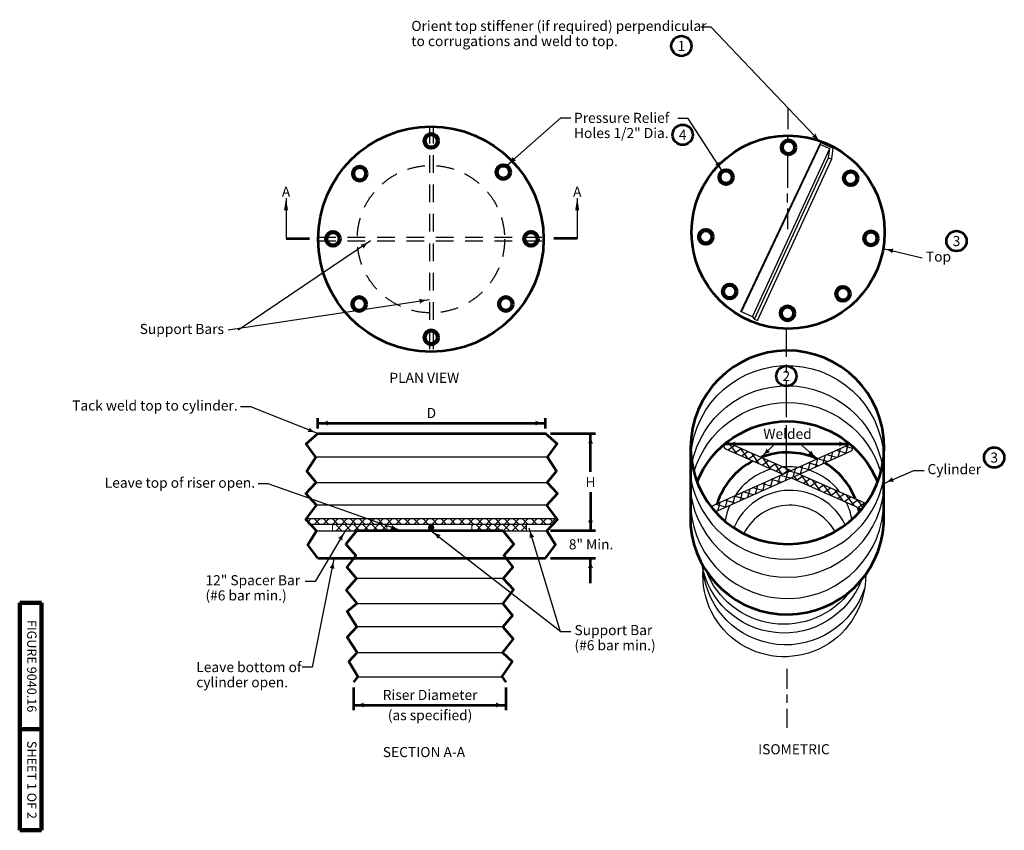
# Model space of a CAD drawing. Units: feet. Extents: x 10333 to 17068, y 8980 to 10930.
# Drawn here: x 10333 to 12671, y 8980 to 10906 of the extents above; entities that cross this region are included whole.
import ezdxf
from ezdxf.enums import TextEntityAlignment as Align

# ---------------------------------------------------------------- set-up
doc = ezdxf.new("R2010")
doc.units = ezdxf.units.FT
doc.header["$MEASUREMENT"] = 0
doc.linetypes.add('DGN Style 2', pattern=[69.839013, 41.903408, -27.935605])
doc.linetypes.add('DGN Style 4', pattern=[111.81226, 55.871211, -27.935605, 0.069839, -27.935605])
for name, color, linetype, lineweight in [('dsnStdBlock', 7, 'Continuous', 140), ('dsnStdDimension', 140, 'Continuous', 53), ('dsnStdLabel', 140, 'Continuous', 53), ('dsnStdLineWork', 7, 'Continuous', 30), ('dsnStdNote', 7, 'Continuous', 53), ('dsnStdSection', 200, 'DGN Style 4', 53)]:
    doc.layers.add(name, color=color, linetype=linetype, lineweight=lineweight)
doc.styles.add('Style-Arial', font='txt')
doc.styles.add('Style-font001', font='font001.shx')
doc.dimstyles.get("Standard").update_dxf_attribs({"dimtxt": 0.18, "dimasz": 0.18, "dimexe": 0.18, "dimexo": 0.0625, "dimgap": 0.09, "dimtad": 0, "dimtih": 1, "dimtoh": 1, "dimdec": 4, "dimzin": 0, "dimdsep": 46, "dimtxsty": 'Standard', "dimcen": 0.09, "dimadec": 0, "dimazin": 0, "dimtfac": 1, "dimtdec": 4, "dimtofl": 0, "dimtmove": 0, "dimatfit": 3, "dimfxl": 0, "dimtolj": 1, "dimtzin": 0, "dimarcsym": 0})

# ---------------------------------------------------------------- blocks, each defined once
blk = doc.blocks.new('lt_0.5')
at = {"layer": 'dsnStdDimension', "lineweight": 30}
blk.add_hatch(color=256, dxfattribs=at).paths.add_polyline_path([(-1, 0.25, -0.156), (-1, -0.25, -0.123106), (0, 0, -0.123106)])
at = {"layer": 'dsnStdLineWork', "lineweight": 30}
blk.add_line((0, 0), (-1, 0), dxfattribs=at)
blk = doc.blocks.new('LT')
at = {"layer": 'dsnStdDimension', "lineweight": 30}
blk.add_hatch(color=256, dxfattribs=at).paths.add_polyline_path([(-10, 2.5, -0.156), (-10, -2.5, -0.123106), (0, 0, -0.123106)])
blk = doc.blocks.new('*D7')
at = {"layer": 'Defpoints'}
for p in [(11125.8, 9331.6), (11487.6, 9331.6), (11306.7, 9277.6), (11487.6, 9277.6)]:
    blk.add_point(p, dxfattribs=at)
at = {"layer": 'dsnStdLabel'}
for p, q in [((11125.8, 9319.6), (11125.8, 9265.6)), ((11487.6, 9319.6), (11487.6, 9265.6)), ((11125.8, 9277.6), (11487.6, 9277.6)), ((11195, 9277.6), (11418.5, 9277.6))]:
    blk.add_line(p, q, dxfattribs=at)
at = {"layer": 'dsnStdLabel', "xscale": 2.4, "yscale": 2.4, "rotation": 180}
blk.add_blockref('LT', (11125.8, 9277.6), dxfattribs=at)
at = {"layer": 'dsnStdLabel', "xscale": 2.4, "yscale": 2.4}
blk.add_blockref('LT', (11487.6, 9277.6), dxfattribs=at)
at = {"layer": 'dsnStdLabel', "style": 'Style-Arial'}
for s, p in [('Riser Diameter', (11195, 9301.6)), ('(as specified)', (11207, 9253.6))]:
    blk.add_text(s, height=24, dxfattribs=at).set_placement(p, align=Align.MIDDLE_LEFT)
blk = doc.blocks.new('*D8')
at = {"layer": 'Defpoints'}
for p in [(11581.6, 9691.8), (11688.6, 9691.8), (11688.6, 9659.3), (11581.6, 9626.8)]:
    blk.add_point(p, dxfattribs=at)
at = {"layer": 'dsnStdLabel'}
for p, q in [((11688.6, 9751.8), (11688.6, 9691.8)), ((11593.6, 9691.8), (11700.6, 9691.8)), ((11593.6, 9626.8), (11700.6, 9626.8)), ((11688.6, 9566.8), (11688.6, 9626.8))]:
    blk.add_line(p, q, dxfattribs=at)
at = {"layer": 'dsnStdLabel', "xscale": 2.4, "yscale": 2.4}
for p, rotation in [((11688.6, 9691.8), 270), ((11688.6, 9626.8), 90)]:
    blk.add_blockref('LT', p, dxfattribs=dict(at, rotation=rotation))
at = {"layer": 'dsnStdLabel', "style": 'Style-Arial'}
blk.add_text('8" Min.', height=24, dxfattribs=at).set_placement((11637, 9659.3), align=Align.MIDDLE_LEFT)
blk = doc.blocks.new('*D9')
at = {"layer": 'Defpoints'}
for p in [(11581.6, 9922.6), (11688.6, 9807.2), (11581.6, 9691.8), (11688.6, 9691.8)]:
    blk.add_point(p, dxfattribs=at)
at = {"layer": 'dsnStdLabel'}
for p, q in [((11593.6, 9922.6), (11700.6, 9922.6)), ((11688.6, 9831.2), (11688.6, 9922.6)), ((11688.6, 9783.2), (11688.6, 9691.8)), ((11593.6, 9691.8), (11700.6, 9691.8))]:
    blk.add_line(p, q, dxfattribs=at)
at = {"layer": 'dsnStdLabel', "xscale": 2.4, "yscale": 2.4}
for p, rotation in [((11688.6, 9922.6), 90), ((11688.6, 9691.8), 270)]:
    blk.add_blockref('LT', p, dxfattribs=dict(at, rotation=rotation))
at = {"layer": 'dsnStdLabel', "style": 'Style-Arial'}
blk.add_text('H', height=24, dxfattribs=at).set_placement((11676.5, 9807.2), align=Align.MIDDLE_LEFT)
blk = doc.blocks.new('*D10')
at = {"layer": 'Defpoints'}
for p in [(11311.2, 9947.3), (11581.6, 9947.3), (11040.7, 9922.6), (11581.6, 9922.6)]:
    blk.add_point(p, dxfattribs=at)
at = {"layer": 'dsnStdLabel'}
for p, q in [((11040.7, 9934.6), (11040.7, 9959.3)), ((11040.7, 9947.3), (11581.6, 9947.3)), ((11581.6, 9934.6), (11581.6, 9959.3))]:
    blk.add_line(p, q, dxfattribs=at)
at = {"layer": 'dsnStdLabel', "xscale": 2.4, "yscale": 2.4, "rotation": 180}
blk.add_blockref('LT', (11040.7, 9947.3), dxfattribs=at)
at = {"layer": 'dsnStdLabel', "xscale": 2.4, "yscale": 2.4}
blk.add_blockref('LT', (11581.6, 9947.3), dxfattribs=at)
at = {"layer": 'dsnStdLabel', "style": 'Style-Arial'}
blk.add_text('D', height=24, dxfattribs=at).set_placement((11299.1, 9971.3), align=Align.MIDDLE_LEFT)
blk = doc.blocks.new('*D11')
at = {"layer": 'Defpoints'}
for p in [(12156, 9897.8), (12303, 9897.8), (12008.9, 9851.2), (12303, 9851.2)]:
    blk.add_point(p, dxfattribs=at)
at = {"layer": 'dsnStdLabel'}
blk.add_line((12008.9, 9897.8), (12303, 9897.8), dxfattribs=at)
at = {"layer": 'dsnStdLabel', "xscale": 2.4, "yscale": 2.4, "rotation": 180}
blk.add_blockref('LT', (12008.9, 9897.8), dxfattribs=at)
at = {"layer": 'dsnStdLabel', "xscale": 2.4, "yscale": 2.4}
blk.add_blockref('LT', (12303, 9897.8), dxfattribs=at)
at = {"layer": 'dsnStdLabel', "style": 'Style-Arial'}
blk.add_text('Welded', height=24, dxfattribs=at).set_placement((12099.1, 9921.8), align=Align.MIDDLE_LEFT)

msp = doc.modelspace()

# ---------------------------------------------------------------- hatches: boundary and pattern name
at = {"linetype": 'Continuous', "lineweight": 0}
h = msp.add_hatch(color=7, dxfattribs=at)
edge = h.paths.add_edge_path()
edge.add_arc((11309.83462, 9699.3424), 7.5696, 360, 720)

# ---------------------------------------------------------------- linework, layer by layer
at = {"color": 7, "linetype": 'Continuous', "lineweight": 30}
for p, q in [((12156.89179, 10696.0427), (12156.89179, 10645.32964)), ((12156.38968, 10630.07421), (12156.38968, 10618.01563)), ((12045.86717, 10212.35548), (12235.27097, 10613.89153)), ((12047.13464, 10211.79648), (12234.69533, 10609.42514)), ((12073.22666, 10199.41914), (12256.97078, 10599.18674)), ((12234.69533, 10609.42514), (12235.27097, 10613.89153)), ((12234.69533, 10609.42514), (12256.97078, 10599.18674)), ((12235.27097, 10613.89153), (12264.82026, 10600.30987)), ((12254.20349, 10577.71535), (12256.97078, 10599.18674)), ((12261.56738, 10575.07071), (12264.82026, 10600.30987)), ((12077.96575, 10194.27918), (12254.20349, 10577.71535)), ((12085.12931, 10191.1987), (12261.56738, 10575.07071)), ((12156.38968, 10586.37625), (12156.38968, 10506.24531)), ((12254.20349, 10577.71535), (12261.56738, 10575.07071)), ((12155.38546, 10492.68836), (12155.38546, 10471.59976)), ((12156.38968, 10457.03858), (12156.38968, 10407.83185)), ((12073.23834, 10199.44455), (12045.86717, 10212.35548)), ((12073.23834, 10199.44455), (12077.96575, 10194.27918)), ((12077.96575, 10194.27918), (12085.12931, 10191.1987)), ((12153.81734, 10105.00576), (12153.81734, 10171.41708)), ((12153.81734, 10067.02311), (12153.81734, 10086.58993)), ((12153.81734, 9961.13209), (12153.81734, 10048.60728)), ((12153.81734, 9839.65989), (12153.81734, 9942.71625)), ((12005.85439, 9895.78461), (12013.30129, 9900.99898)), ((12014.95005, 9883.59769), (12030.22658, 9894.29443)), ((12015.96039, 9900.60094), (12165.27825, 9834.59348)), ((12035.77872, 9874.39017), (12018.08264, 9899.66278)), ((12165.27825, 9834.59348), (12301.61494, 9895.59837)), ((12294.8993, 9875.10851), (12300.2226, 9894.97535)), ((12008.52678, 9886.80957), (12005.64075, 9890.93125)), ((12010.56636, 9885.53554), (12145.66101, 9825.81559)), ((12031.19473, 9876.41656), (12046.47126, 9887.1133)), ((12062.65298, 9862.51012), (12044.95691, 9887.78274)), ((12047.43941, 9869.23544), (12062.71595, 9879.93218)), ((12063.6841, 9862.05431), (12078.96063, 9872.75105)), ((12089.52725, 9850.63008), (12071.83118, 9875.9027)), ((12184.93485, 9825.90408), (12308.13354, 9881.03027)), ((12241.25951, 9851.10698), (12246.58282, 9870.97382)), ((12273.76572, 9865.65213), (12249.32523, 9872.20093)), ((12259.13944, 9859.10749), (12264.46275, 9878.97433)), ((12295.76187, 9875.49447), (12271.32138, 9882.04328)), ((12277.01937, 9867.108), (12282.34267, 9886.97484)), ((12311.42332, 9887.0342), (12293.31753, 9891.88563)), ((11586.22634, 9866.70915), (11036.11681, 9866.70915)), ((12079.92878, 9854.87319), (12095.20531, 9865.56993)), ((12096.17346, 9847.69206), (12111.44999, 9858.3888)), ((12116.40152, 9838.75004), (12098.70544, 9864.02266)), ((12112.41814, 9840.51093), (12127.69467, 9851.20768)), ((12143.27579, 9826.87), (12125.57971, 9852.14262)), ((12229.77341, 9845.96743), (12205.33292, 9852.51624)), ((12205.49966, 9835.10595), (12210.82296, 9854.9728)), ((12223.37958, 9843.10646), (12228.70289, 9862.97331)), ((12251.76956, 9855.80978), (12227.32907, 9862.35859)), ((11974.35699, 9749.1643), (12165.27825, 9834.59348)), ((11984.96117, 9736.42433), (12184.93485, 9825.90408)), ((12128.66282, 9833.32981), (12143.93935, 9844.02655)), ((12144.9075, 9826.14868), (12160.18403, 9836.84543)), ((12151.85987, 9811.10442), (12157.18318, 9830.97127)), ((12158.53597, 9831.57659), (12152.45398, 9840.26257)), ((12185.78111, 9826.28274), (12161.34061, 9832.83155)), ((12169.7398, 9819.10493), (12175.0631, 9838.97178)), ((12207.77726, 9836.12509), (12183.33677, 9842.6739)), ((12184.93485, 9825.90408), (12343.16975, 9755.95474)), ((12187.61973, 9827.10544), (12192.94303, 9846.97229)), ((12207.03664, 9798.68387), (12189.34056, 9823.95649)), ((11036.7119, 9806.01048), (11585.63126, 9806.01048)), ((12119.79265, 9796.7557), (12095.35215, 9803.30451)), ((12098.22009, 9787.10289), (12103.54339, 9806.96974)), ((12116.10001, 9795.1034), (12121.42332, 9814.97025)), ((12141.7888, 9806.59805), (12117.34831, 9813.14686)), ((12133.97994, 9803.10391), (12139.30325, 9822.97076)), ((12163.78495, 9816.44039), (12139.34446, 9822.9892)), ((12165.31761, 9817.12619), (12333.13224, 9742.94204)), ((12180.16237, 9810.56391), (12173.12215, 9820.61839)), ((12178.11866, 9811.46736), (12193.39519, 9822.1641)), ((12194.36334, 9804.28623), (12209.63987, 9814.98297)), ((12210.60802, 9797.10511), (12225.88455, 9807.80185)), ((12233.91091, 9786.80383), (12216.21483, 9812.07645)), ((12226.8527, 9789.92398), (12242.12924, 9800.62072)), ((12044.5803, 9763.10136), (12049.90361, 9782.96821)), ((12075.80034, 9777.07101), (12051.35985, 9783.61982)), ((12062.46023, 9771.10187), (12067.78354, 9790.96872)), ((12097.79649, 9786.91335), (12073.356, 9793.46216)), ((12080.34016, 9779.10238), (12085.66346, 9798.96923)), ((12260.78518, 9774.92379), (12243.0891, 9800.19641)), ((12243.09739, 9782.74286), (12258.37392, 9793.4396)), ((12259.34207, 9775.56173), (12274.6186, 9786.25847)), ((12287.65944, 9763.04375), (12269.96337, 9788.31636)), ((12275.58675, 9768.3806), (12290.86328, 9779.07735)), ((12009.81188, 9747.54397), (11985.37139, 9754.09278)), ((11990.94052, 9739.09983), (11996.26382, 9758.96668)), ((12031.80803, 9757.38631), (12007.36754, 9763.93512)), ((12008.82045, 9747.10034), (12014.14375, 9766.96719)), ((12026.70037, 9755.10085), (12032.02368, 9774.9677)), ((12053.80419, 9767.22866), (12029.36369, 9773.77747)), ((12291.83143, 9761.19948), (12307.10796, 9771.89622)), ((12314.53371, 9751.16371), (12296.83764, 9776.43632)), ((12308.07611, 9754.01836), (12323.35264, 9764.7151)), ((12336.12745, 9746.82505), (12323.7119, 9764.55628)), ((12324.32079, 9746.83723), (12339.59732, 9757.53397)), ((11584.44109, 9752.45283), (11037.90207, 9752.45283)), ((11977.03802, 9745.94329), (11978.38389, 9750.96617)), ((11987.81573, 9737.70162), (11982.77343, 9739.0527)), ((11013.66018, 9720.31824), (11608.68297, 9720.31824)), ((11023.11751, 9707.22637), (11599.22564, 9707.22637)), ((11037.90207, 9691.75416), (11584.44109, 9691.75416)), ((11480.90862, 9577.89385), (11132.54402, 9577.89385)), ((11133.57469, 9519.14597), (11479.87796, 9519.14597)), ((11480.39329, 9462.97476), (11133.05935, 9462.97476)), ((11134.09002, 9402.68089), (11479.36263, 9402.68089)), ((12155.32714, 9316.37355), (12155.32714, 9363.38803)), ((11135.63602, 9344.44834), (11477.46326, 9344.44834)), ((12155.32714, 9283.13262), (12155.32714, 9302.91888)), ((12155.72286, 9223.77381), (12155.72286, 9268.49078))]:
    msp.add_line(p, q, dxfattribs=at)
at = {"color": 7, "linetype": 'DGN Style 2', "lineweight": 30}
for p, q in [((11305.67731, 10653.50251), (11305.67731, 10116.4395)), ((11314.79731, 10653.50251), (11314.79731, 10116.4689)), ((11041.68686, 10389.07977), (11577.03299, 10389.07977)), ((11041.68686, 10379.95977), (11577.04665, 10379.95977))]:
    msp.add_line(p, q, dxfattribs=at)
at = {"color": 7, "linetype": 'Continuous', "lineweight": 53}
for p, q in [((11040.71961, 9922.58237), (11581.62354, 9922.58237)), ((11040.71961, 9922.58237), (11581.62354, 9922.58237)), ((12385.16621, 9707.73768), (12385.16621, 9910.78901)), ((11926.35771, 9887.36112), (11926.35771, 9703.1559)), ((11133.05935, 9691.78228), (11480.39329, 9691.78228)), ((11040.71961, 9626.77553), (11581.62354, 9626.77553)), ((11040.71961, 9626.77553), (11581.62354, 9626.77553))]:
    msp.add_line(p, q, dxfattribs=at)
at = {"color": 7, "linetype": 'Continuous', "lineweight": 0}
for p, q in [((11023.42779, 9707.22637), (11016.44649, 9714.20767)), ((11075.31024, 9707.22637), (11075.31024, 9691.75416)), ((11204.62982, 9707.22637), (11204.62982, 9691.75416)), ((11406.77012, 9707.22637), (11406.77012, 9691.75416)), ((11536.08969, 9707.22637), (11536.08969, 9691.75416))]:
    msp.add_line(p, q, dxfattribs=at)
at = {"color": 7, "linetype": 'Continuous', "lineweight": 13}
for p, q in [((11017.47087, 9713.13564), (11024.65347, 9720.31824)), ((11044.92384, 9707.22637), (11031.83197, 9720.31824)), ((11033.05764, 9707.22637), (11046.14951, 9720.31824)), ((11066.41988, 9707.22637), (11053.32801, 9720.31824)), ((11054.55369, 9707.22637), (11067.64556, 9720.31824)), ((11087.91593, 9707.22637), (11074.82406, 9720.31824)), ((11075.31024, 9704.31914), (11078.21747, 9707.22637)), ((11076.04973, 9707.22637), (11089.1416, 9720.31824)), ((11097.86085, 9691.75416), (11082.38864, 9707.22637)), ((11084.24131, 9691.75416), (11099.71352, 9707.22637)), ((11109.41198, 9707.22637), (11096.32011, 9720.31824)), ((11097.54578, 9707.22637), (11110.63765, 9720.31824)), ((11119.3569, 9691.75416), (11103.88469, 9707.22637)), ((11105.73735, 9691.75416), (11121.20956, 9707.22637)), ((11130.90802, 9707.22637), (11117.81615, 9720.31824)), ((11119.04183, 9707.22637), (11132.1337, 9720.31824)), ((11140.85295, 9691.75416), (11125.38074, 9707.22637)), ((11127.2334, 9691.75416), (11142.70561, 9707.22637)), ((11152.40407, 9707.22637), (11139.3122, 9720.31824)), ((11140.53787, 9707.22637), (11153.62974, 9720.31824)), ((11162.34899, 9691.75416), (11146.87678, 9707.22637)), ((11148.72945, 9691.75416), (11164.20166, 9707.22637)), ((11173.90011, 9707.22637), (11160.80824, 9720.31824)), ((11162.03392, 9707.22637), (11175.12579, 9720.31824)), ((11183.84504, 9691.75416), (11168.37283, 9707.22637)), ((11170.22549, 9691.75416), (11185.6977, 9707.22637)), ((11195.39616, 9707.22637), (11182.30429, 9720.31824)), ((11183.52996, 9707.22637), (11196.62183, 9720.31824)), ((11204.62982, 9692.46543), (11189.86888, 9707.22637)), ((11216.89221, 9707.22637), (11203.80034, 9720.31824)), ((11205.02601, 9707.22637), (11218.11788, 9720.31824)), ((11238.38825, 9707.22637), (11225.29638, 9720.31824)), ((11226.52206, 9707.22637), (11239.61393, 9720.31824)), ((11259.8843, 9707.22637), (11246.79243, 9720.31824)), ((11248.0181, 9707.22637), (11261.10997, 9720.31824)), ((11281.38034, 9707.22637), (11268.28847, 9720.31824)), ((11269.51415, 9707.22637), (11282.60602, 9720.31824)), ((11302.87639, 9707.22637), (11289.78452, 9720.31824)), ((11291.0102, 9707.22637), (11304.10207, 9720.31824)), ((11324.37244, 9707.22637), (11311.28057, 9720.31824)), ((11312.50624, 9707.22637), (11325.59811, 9720.31824)), ((11345.86848, 9707.22637), (11332.77661, 9720.31824)), ((11334.00229, 9707.22637), (11347.09416, 9720.31824)), ((11367.36453, 9707.22637), (11354.27266, 9720.31824)), ((11355.49833, 9707.22637), (11368.5902, 9720.31824)), ((11388.86057, 9707.22637), (11375.7687, 9720.31824)), ((11376.99438, 9707.22637), (11390.08625, 9720.31824)), ((11410.35662, 9707.22637), (11397.26475, 9720.31824)), ((11398.49043, 9707.22637), (11411.5823, 9720.31824)), ((11406.77012, 9703.38239), (11410.61409, 9707.22637)), ((11431.51301, 9691.75416), (11416.0408, 9707.22637)), ((11416.63793, 9691.75416), (11432.11014, 9707.22637)), ((11431.85267, 9707.22637), (11418.7608, 9720.31824)), ((11419.98647, 9707.22637), (11433.07834, 9720.31824)), ((11453.00905, 9691.75416), (11437.53684, 9707.22637)), ((11438.13398, 9691.75416), (11453.60619, 9707.22637)), ((11453.34871, 9707.22637), (11440.25684, 9720.31824)), ((11441.48252, 9707.22637), (11454.57439, 9720.31824)), ((11474.5051, 9691.75416), (11459.03289, 9707.22637)), ((11459.63002, 9691.75416), (11475.10223, 9707.22637)), ((11474.84476, 9707.22637), (11461.75289, 9720.31824)), ((11462.97856, 9707.22637), (11476.07043, 9720.31824)), ((11496.00115, 9691.75416), (11480.52894, 9707.22637)), ((11481.12607, 9691.75416), (11496.59828, 9707.22637)), ((11496.34081, 9707.22637), (11483.24894, 9720.31824)), ((11484.47461, 9707.22637), (11497.56648, 9720.31824)), ((11517.49719, 9691.75416), (11502.02498, 9707.22637)), ((11502.62212, 9691.75416), (11518.09433, 9707.22637)), ((11517.83685, 9707.22637), (11504.74498, 9720.31824)), ((11505.97066, 9707.22637), (11519.06253, 9720.31824)), ((11536.08969, 9694.6577), (11523.52103, 9707.22637)), ((11539.3329, 9707.22637), (11526.24103, 9720.31824)), ((11527.4667, 9707.22637), (11540.55857, 9720.31824)), ((11560.82894, 9707.22637), (11547.73707, 9720.31824)), ((11548.96275, 9707.22637), (11562.05462, 9720.31824)), ((11582.32499, 9707.22637), (11569.23312, 9720.31824)), ((11570.45879, 9707.22637), (11583.55066, 9720.31824)), ((11601.47112, 9709.57628), (11590.72917, 9720.31824)), ((11591.95484, 9707.22637), (11605.04671, 9720.31824)), ((11076.36481, 9691.75416), (11075.31024, 9692.80872)), ((11191.72154, 9691.75416), (11204.62982, 9704.66243)), ((11410.01696, 9691.75416), (11406.77012, 9695.001)), ((11524.11816, 9691.75416), (11536.08969, 9703.72569))]:
    msp.add_line(p, q, dxfattribs=at)
at = {"color": 7, "linetype": 'Continuous', "lineweight": 140}
for p, q in [((10332.502, 8980), (10332.502, 9520)), ((10384.502, 9520), (10332.502, 9520)), ((10384.502, 8980), (10384.502, 9520)), ((10384.502, 9220), (10332.502, 9220)), ((10384.502, 8980), (10332.502, 8980))]:
    msp.add_line(p, q, dxfattribs=at)
at = {"color": 7, "linetype": 'Continuous', "lineweight": 53, "flags": 128}
for points in [[(11040.71961, 9626.77553), (11017.07409, 9657.83431), (11037.90207, 9691.75416), (11012.31341, 9718.53298), (11037.90207, 9752.45283), (11012.31341, 9780.42182), (11036.7119, 9806.01048), (11014.69375, 9832.7893), (11036.11681, 9866.70915), (11012.9085, 9898.24865), (11040.71961, 9922.58237)], [(11581.62354, 9626.77553), (11605.26906, 9657.83431), (11584.44109, 9691.75416), (11610.02974, 9718.53298), (11584.44109, 9752.45283), (11610.02974, 9780.42182), (11585.63126, 9806.01048), (11607.6494, 9832.7893), (11586.22634, 9866.70915), (11609.43466, 9898.24865), (11581.62354, 9922.58237)], [(11133.05935, 9691.78228), (11107.29274, 9659.31635), (11130.99803, 9632.51907), (11109.8694, 9604.69113), (11132.54402, 9577.89385), (11107.80807, 9550.06591), (11133.57469, 9519.14597), (11110.7649, 9500.13782), (11133.05935, 9462.97476), (11110.38474, 9438.75414), (11134.09002, 9402.68089), (11113.99206, 9381.03693), (11135.63602, 9344.96367), (11125.8447, 9331.56503)], [(11480.39329, 9691.78228), (11506.1599, 9659.31635), (11482.45462, 9632.51907), (11503.58324, 9604.69113), (11480.90862, 9577.89385), (11505.64457, 9551.61191), (11479.87796, 9519.14597), (11503.06791, 9490.28737), (11480.39329, 9462.97476), (11505.12924, 9434.63149), (11479.36263, 9402.68089), (11502.55258, 9381.03693), (11477.81663, 9344.96367), (11487.60794, 9331.56503)]]:
    msp.add_lwpolyline(points, dxfattribs=at)
at = {"color": 7, "linetype": 'Continuous', "lineweight": 53}
for centre, radius in [((11309.37431, 10384.11862), 267.70465), ((12157.87245, 10400.73011), 229.34889)]:
    msp.add_circle(centre, radius, dxfattribs=at)
at = {"color": 7, "linetype": 'Continuous', "lineweight": 140}
for centre in [(11310.10507, 10617.55318), (12158.83754, 10602.19594), (11140.32737, 10539.76956), (11481.37861, 10543.50916), (12010.57294, 10531.56436), (12306.60327, 10528.92876), (11076.75422, 10384.95025), (11547.19552, 10384.95025), (11962.43225, 10389.7827), (12354.62713, 10386.08856), (12019.07579, 10259.87199), (12288.13256, 10254.33078), (11138.83153, 10230.13093), (11487.36197, 10230.13093), (12156.37478, 10208.15399), (11310.10507, 10150.85148)]:
    msp.add_circle(centre, 16.00795, dxfattribs=at)
at = {"color": 7, "linetype": 'DGN Style 2', "lineweight": 30}
msp.add_circle((11309.37431, 10384.11862), 175.02624, dxfattribs=at)
at = {"color": 7, "linetype": 'Continuous', "lineweight": 53}
for centre, radius, start, end in [((12156.2371, 9889.76999), 229.89201, 354.75412375, 354.40489537), ((12155.58786, 9703.04715), 174.44844, 65.83624058, 110.74190085), ((12155.58786, 9703.04715), 174.44844, 117.78751435, 162.37674599), ((12155.58786, 9703.04715), 174.44844, 21.56148169, 59.14519091), ((12155.58786, 9703.04715), 174.44844, 10.81606091, 14.51586836), ((12155.59038, 9722.62862), 230.05826, 184.85547049, 356.2888306)]:
    msp.add_arc(centre, radius, start, end, dxfattribs=at)
at = {"color": 7, "linetype": 'Continuous', "lineweight": 30, "extrusion": (0, 0, -1)}
for centre, radius, start, end in [((-12155.97345, 9854.49259), 229.42129, 4.07059436, 182.55761577), ((-12155.00598, 9805.59342), 230.33727, 11.67564602, 170.00018851), ((-12155.98818, 9764.56034), 231.62361, 16.61689046, 163.61091845), ((-12147.98148, 9646.43773), 197.91523, 200.79882313, 350.60718625), ((-12148.76014, 9585.69866), 193.44342, 179.48895712, 4.0000524), ((-12152.47243, 9617.81571), 197.34636, 198.21447191, 354.1633163), ((-12147.82772, 9666.82145), 197.38812, 216.75479347, 338.90067356)]:
    msp.add_arc(centre, radius, start, end, dxfattribs=at)
at = {"color": 7, "linetype": 'Continuous', "lineweight": 53, "extrusion": (0, 0, -1)}
msp.add_arc((-12155.97345, 9720.03042), 231.56536, 22.19539761, 157.98259179, dxfattribs=at)
at = {"color": 7, "linetype": 'Continuous', "lineweight": 30}
for centre, radius, start, end in [((12013.26337, 9893.06824), 8.00097, 70.30056032, 250.3005603), ((12303.27197, 9887.59737), 8.17078, 306.51225417, 101.70073212), ((12159.37592, 9690.82805), 152.73482, 105.61447479, 146.6055229), ((12159.37592, 9690.82805), 152.73482, 81.60746358, 94.92483204), ((12159.37592, 9690.82805), 152.73482, 37.37855054, 71.74477507), ((12155.87724, 9856.62484), 232.95925, 189.85814571, 349.81599658), ((12155.51912, 9812.96048), 231.66783, 188.43575546, 352.42686852), ((12162.78578, 9642.47106), 145.12993, 25.69678672, 157.33698052), ((12155.42347, 9760.11843), 229.49482, 183.504123, 0), ((12159.37592, 9690.82805), 152.73482, 10.43643625, 26.6889079), ((12156.65166, 9720.93384), 170.93178, 174.55903062, 175.29750274), ((12159.37592, 9690.82805), 152.73482, 156.4682106, 171.37138622), ((12162.18882, 9629.31069), 122.9183, 29.37463367, 153.24342526)]:
    msp.add_arc(centre, radius, start, end, dxfattribs=at)
at = {"layer": 'dsnStdNote', "color": 6, "linetype": 'Continuous'}
for centre in [(11904.38197, 10843.00298), (11907.4471, 10632.09215), (12557.89484, 10379.73487), (12153.72239, 10058.97371), (12647.4735, 9865.42977)]:
    msp.add_circle(centre, 24.00005, dxfattribs=at)
at = {"layer": 'dsnStdSection'}
for p, q in [((10965.16408, 10385.61405), (11025.96408, 10385.61405)), ((11656.88507, 10385.61405), (11596.08507, 10385.61405))]:
    msp.add_line(p, q, dxfattribs=at)

# ---------------------------------------------------------------- block references
at = {"color": 0, "xscale": 24.00004800009599, "yscale": 24.00004800009599, "zscale": 24.00004800009599, "rotation": -136.007551785568}
msp.add_blockref('lt_0.5', (12093.8054, 9866.18877), dxfattribs=at)

# ---------------------------------------------------------------- texts
at = {"color": 7, "linetype": 'Continuous', "lineweight": 40, "style": 'Style-Arial'}
for s, p in [('PLAN VIEW', (11293.68329, 10054.85296)), ('ISOMETRIC', (12171.72984, 9172.55373))]:
    msp.add_text(s, height=24, dxfattribs=at).set_placement(p, align=Align.MIDDLE_CENTER)
at = {"layer": 'dsnStdBlock', "color": 7, "lineweight": 140, "char_height": 22.000044, "attachment_point": 5, "rotation": 270, "line_spacing_factor": 1.145455, "style": 'Style-Arial'}
for s, insert in [('FIGURE 9040.16', (10358.502, 9370)), ('SHEET 1 OF 2', (10358.502, 9099.72332))]:
    msp.add_mtext(s, dxfattribs=dict(at, insert=insert))
at = {"layer": 'dsnStdLabel'}
for s, insert, char_height, attachment_point, line_spacing_factor, style in [('Orient top stiffener (if required) perpendicular \\Pto corrugations and weld to top.', (11262.83855, 10902.73252), 24, 1, 0.9, 'Style-Arial'), ('Pressure Relief \\PHoles 1/2" Dia.', (11649.19248, 10684.33001), 24, 1, 0.9, 'Style-Arial'), ('\\W0.812500x; ', (11886.19996, 10670.60777), 24.3199392, 6, 0.900001, 'Style-font001'), ('Top', (12485.29851, 10339.62994), 24, 4, 0.9, 'Style-Arial'), ('Support Bars', (10817.7563, 10167.78785), 24, 6, 0.9, 'Style-Arial'), ('Tack weld top to cylinder.', (10850.26161, 9986.0189), 24, 6, 0.9, 'Style-Arial'), ('Cylinder', (12489.0167, 9834.80498), 24, 4, 0.9, 'Style-Arial'), ('Leave top of riser open.', (10891.6657, 9802.62148), 24, 6, 0.9, 'Style-Arial'), ('12" Spacer Bar\\P(#6 bar min.)', (10773.8471, 9586.03589), 24, 1, 0.9, 'Style-Arial'), ('Support Bar\\P(#6 bar min.)', (11650.40318, 9467.61295), 24, 1, 0.9, 'Style-Arial'), ('Leave bottom of\\Pcylinder open.', (10752.1219, 9379.73938), 24, 1, 0.9, 'Style-Arial')]:
    msp.add_mtext(s, dxfattribs=dict(at, insert=insert, char_height=char_height, attachment_point=attachment_point, line_spacing_factor=line_spacing_factor, style=style))
at = {"layer": 'dsnStdNote', "color": 6, "linetype": 'Continuous', "lineweight": 0, "style": 'Style-Arial'}
for s, p in [('1', (11904.38197, 10843.00298)), ('4', (11907.4471, 10632.09215)), ('3', (12557.89484, 10379.73487)), ('2', (12153.72239, 10058.97371)), ('3', (12647.4735, 9865.42977))]:
    msp.add_text(s, height=24.00005, dxfattribs=at).set_placement(p, align=Align.MIDDLE_CENTER)
at = {"layer": 'dsnStdSection', "style": 'Style-Arial'}
for s, p in [('A', (10965.20783, 10496.99031)), ('A', (11656.92943, 10496.99031)), ('SECTION A-A', (11292.8595, 9165.80496))]:
    msp.add_text(s, height=24, dxfattribs=at).set_placement(p, align=Align.MIDDLE_CENTER)

# ---------------------------------------------------------------- dimensions: what is measured, and where the dimension line sits
at = {"layer": 'dsnStdLabel'}
for base, p1, p2, text, override, picture, middle in [((11581.62354, 9947.27843), (11040.71961, 9922.58237), (11581.62354, 9922.58237), 'D', {"dimtxt": 24.000048, "dimasz": 24.000048, "dimexe": 12.000024, "dimexo": 12.000024, "dimgap": 12.000024, "dimtad": 1, "dimlfac": 0.24, "dimzin": 15, "dimlunit": 4, "dimtxsty": 'Style-Arial', "dimblk": 'lt_0.5', "dimclre": 256, "dimtfac": 1.25, "dimtmove": 1, "dimtzin": 15, "dimlwe": 65535}, '*D10', (11311.17158, 9947.27843)), ((12303.04658, 9897.76873), (12008.90033, 9851.21189), (12303.04658, 9851.21189), 'Welded', {"dimtxt": 24.000048, "dimasz": 24.000048, "dimexe": 12.000024, "dimexo": 12.000024, "dimgap": 12.000024, "dimtad": 1, "dimlfac": 0.24, "dimzin": 15, "dimlunit": 4, "dimtxsty": 'Style-Arial', "dimblk": 'lt_0.5', "dimse1": 1, "dimse2": 1, "dimtfac": 1.25, "dimtmove": 1, "dimtzin": 15}, '*D11', (12155.97345, 9897.76873)), ((11487.60794, 9277.60503), (11125.8447, 9331.56503), (11487.60794, 9331.56503), 'Riser Diameter\\X(as specified)', {"dimtxt": 24.000048, "dimasz": 24.000048, "dimexe": 12.000024, "dimexo": 12.000024, "dimgap": 12.000024, "dimlfac": 0.24, "dimzin": 15, "dimlunit": 4, "dimpost": '\\X', "dimtxsty": 'Style-Arial', "dimblk": 'lt_0.5', "dimclre": 256, "dimtfac": 1.25, "dimtmove": 1, "dimtzin": 15, "dimlwe": 65535}, '*D7', (11306.72632, 9277.60503))]:
    dim = msp.add_linear_dim(base=base, p1=p1, p2=p2, text=text, dimstyle='Standard', override=override, dxfattribs=at)
    dim.commit()
    dim.dimension.update_dxf_attribs({"geometry": picture, "text_midpoint": middle})
for p1, angle, text, picture, middle in [((11581.62354, 9922.58237), 270, 'H', '*D9', (11688.60407, 9807.16826)), ((11581.62354, 9626.77553), 90, '8" Min.', '*D8', (11688.60407, 9659.26484))]:
    dim = msp.add_linear_dim(base=(11688.60407, 9691.75416), p1=p1, p2=(11581.62354, 9691.75416), angle=angle, text=text, dimstyle='Standard', override={"dimtxt": 24.000048, "dimasz": 24.000048, "dimexe": 12.000024, "dimexo": 12.000024, "dimgap": 12.000024, "dimtad": 1, "dimlfac": 0.24, "dimzin": 15, "dimlunit": 4, "dimtxsty": 'Style-Arial', "dimblk": 'lt_0.5', "dimclre": 256, "dimtfac": 1.25, "dimtmove": 1, "dimtzin": 15, "dimlwe": 65535}, dxfattribs=at)
    dim.commit()
    dim.dimension.update_dxf_attribs({"geometry": picture, "text_midpoint": middle})

# ---------------------------------------------------------------- leaders
at = {"layer": 'dsnStdLabel', "annotation_type": 0, "has_hookline": 1}
for points, override, hookline_direction, text_width in [([(12235.27097, 10613.89153), (11974.82833, 10887.4124), (11950.82828, 10887.4124)], {"dimtxt": 24.000048, "dimasz": 24.000048, "dimgap": 0, "dimtad": 0, "dimtxsty": 'Style-Arial', "dimldrblk": 'lt_0.5'}, 1, 701.5061), ([(11489.63767, 10559.51712), (11617.89173, 10672.33916), (11641.89178, 10672.33916)], {"dimtxt": 24.000048, "dimasz": 24.000048, "dimgap": 0, "dimtad": 0, "dimtxsty": 'Style-Arial', "dimldrblk": 'lt_0.5'}, 0, 262.48171), ([(12002.33595, 10545.29049), (11920.07998, 10670.60777), (11896.07993, 10670.60777)], {"dimtxt": 24.000048, "dimasz": 24.000048, "dimgap": 0, "dimtad": 0, "dimtxsty": 'Style-Arial', "dimldrblk": 'lt_0.5'}, 1, 32.93323), ([(12383.90009, 10361.84032), (12476.20512, 10339.62994)], {"dimtxt": 24.000048, "dimasz": 24.000048, "dimgap": 0, "dimtad": 0, "dimtxsty": 'Style-Arial', "dimldrblk": 'lt_0.5'}, 0, 78.05488), ([(11305.67731, 10240.44276), (10827.63627, 10167.78785)], {"dimtxt": 24.000048, "dimasz": 24.000048, "dimgap": 0, "dimtxsty": 'Style-Arial', "dimldrblk": 'lt_0.5'}, 1, 219.65854), ([(11040.71961, 9922.58237), (10881.2148, 9986.0189), (10857.21475, 9986.0189)], {"dimtxt": 24.000048, "dimasz": 24.000048, "dimgap": 0, "dimtxsty": 'Style-Arial', "dimldrblk": 'lt_0.5'}, 1, 396.67683), ([(12385.16621, 9804.17226), (12456.80132, 9834.80498), (12480.80137, 9834.80498)], {"dimtxt": 24.000048, "dimasz": 24.000048, "dimgap": 0, "dimtxsty": 'Style-Arial', "dimldrblk": 'lt_0.5'}, 0, 146.96341), ([(11237.43084, 9692.209), (10922.61888, 9802.62148), (10898.61884, 9802.62148)], {"dimtxt": 24.000048, "dimasz": 24.000048, "dimgap": 0, "dimtxsty": 'Style-Arial', "dimldrblk": 'lt_0.5'}, 1, 376.17073), ([(11105.79998, 9691.75416), (11034.39175, 9570.91699), (11010.39171, 9570.91699)], {"dimtxt": 24.000048, "dimasz": 24.000048, "dimgap": 0, "dimtad": 0, "dimtxsty": 'Style-Arial', "dimldrblk": 'lt_0.5'}, 1, 250.20732), ([(11310.29964, 9691.6314), (11618.02316, 9452.49405), (11642.02321, 9452.49405)], {"dimtxt": 24.000048, "dimasz": 24.000048, "dimgap": 0, "dimtxsty": 'Style-Arial', "dimldrblk": 'lt_0.5'}, 0, 213.9878), ([(11079.13362, 9625.23211), (11027.54965, 9367.74853), (11003.54961, 9367.74853)], {"dimtxt": 24.000048, "dimasz": 24.000048, "dimgap": 0, "dimtad": 0, "dimtxsty": 'Style-Arial', "dimldrblk": 'lt_0.5'}, 1, 264.38415)]:
    msp.add_leader(points, dimstyle='Standard', override=override, dxfattribs=dict(at, hookline_direction=hookline_direction, text_width=text_width))
at = {"layer": 'dsnStdLabel'}
for points, override in [([(11165.91696, 10379.95977), (10851.63632, 10167.78785)], {"dimtxt": 24.000048, "dimasz": 24.000048, "dimgap": 0, "dimtxsty": 'Style-Arial', "dimldrblk": 'lt_0.5'}), ([(12093.8054, 9866.18877), (12126.51604, 9897.76873)], {"dimtxt": 24.000048, "dimasz": 24.000048, "dimgap": 0, "dimtad": 1, "dimtxsty": 'Style-Arial', "dimldrblk": 'lt_0.5'}), ([(12226.99764, 9862.21029), (12186.3957, 9897.76873)], {"dimtxt": 24.000048, "dimasz": 24.000048, "dimgap": 0, "dimtad": 1, "dimtxsty": 'Style-Arial', "dimldrblk": 'lt_0.5'}), ([(11542.26651, 9698.37034), (11616.52316, 9452.4848)], {"dimtxt": 24.000048, "dimasz": 24.000048, "dimgap": 0, "dimtxsty": 'Style-Arial', "dimldrblk": 'lt_0.5'})]:
    msp.add_leader(points, dimstyle='Standard', override=override, dxfattribs=at)
at = {"layer": 'dsnStdSection', "linetype": 'Continuous'}
for points in [[(10965.16408, 10481.96674), (10965.16408, 10385.61405)], [(11656.88507, 10481.96674), (11656.88507, 10385.61405)]]:
    msp.add_leader(points, dimstyle='Standard', override={"dimtxt": 24.32, "dimasz": 29.184, "dimgap": 0, "dimtad": 1, "dimtxsty": 'Style-font001'}, dxfattribs=at)

doc.saveas('drawing.dxf')
